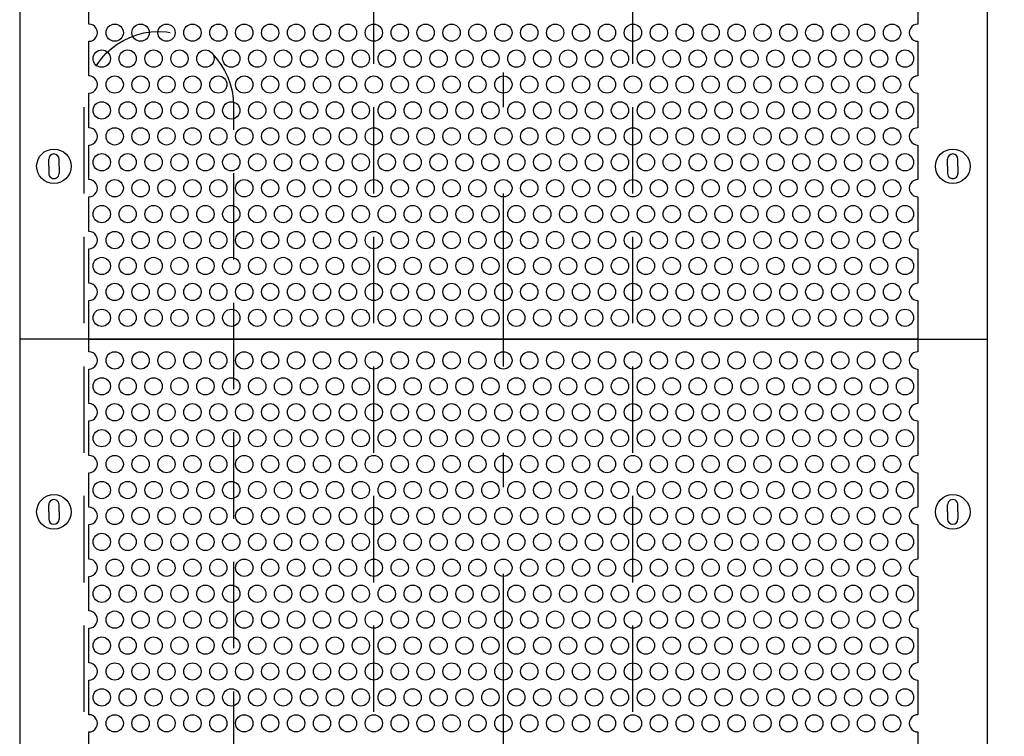
# Model space of a CAD drawing. Extents: x 174166 to 174463, y 2181526 to 2181675.
# Drawn here: x 174339 to 174342, y 2181599 to 2181601 of the extents above; entities that cross this region are included whole.
import ezdxf

# ---------------------------------------------------------------- set-up
doc = ezdxf.new("R2010")
doc.units = 0
doc.header["$MEASUREMENT"] = 0
doc.header["$PDMODE"] = 34
for name, pattern in [('DASHDOT', [1, 0.5, -0.25, 0, -0.25]), ('DASHED2', [0.375, 0.25, -0.125]), ('HIDDEN', [0.375, 0.25, -0.125])]:
    doc.linetypes.add(name, pattern=pattern)
doc.layers.get('DEFPOINTS').update_dxf_attribs({"linetype": 'CONTINUOUS'})
for name, color, linetype in [('A-01-A', 8, 'CONTINUOUS'), ('A-03', 3, 'CONTINUOUS'), ('A-COTA', 1, 'CONTINUOUS'), ('A-EIXO', 1, 'DASHDOT'), ('A-PROJ-1', 8, 'HIDDEN'), ('PROJECAO', 160, 'DASHED2')]:
    doc.layers.add(name, color=color, linetype=linetype)
doc.styles.add('RS-60-25', font='romans.shx', dxfattribs={"height": 0.375})
doc.dimstyles.new('RS-80-2_5', dxfattribs={"dimtxt": 0.4, "dimasz": 0.32, "dimexe": 0.5, "dimexo": 0.2, "dimgap": 0.1, "dimtad": 1, "dimdec": 1, "dimlfac": 10, "dimtxsty": 'RS-60-25', "dimblk": 'DOT1', "dimcen": 0, "dimclrd": 1, "dimclre": 1, "dimclrt": 2, "dimazin": 3, "dimtfac": 1, "dimtdec": 1, "dimtmove": 0, "dimatfit": 3})

# ---------------------------------------------------------------- blocks, each defined once
blk = doc.blocks.new('DOT1')
at = {"layer": 'A-COTA'}
for p, q in [((0, 1), (0, -1)), ((1, 0), (-1, 0))]:
    blk.add_line(p, q, dxfattribs=at)
at = {"layer": 'A-COTA', "color": 3}
blk.add_circle((0, 0), 0.5062, dxfattribs=at)
blk = doc.blocks.new('*D12')
at = {"layer": 'A-COTA', "color": 1}
for p, q in [((174342.0332, 2181606.4097), (174344.1569, 2181606.4097)), ((174343.6569, 2181606.0897), (174343.6569, 2181593.0026)), ((174343.8569, 2181592.6826), (174344.1569, 2181592.6826))]:
    blk.add_line(p, q, dxfattribs=at)
at = {"layer": 'DEFPOINTS', "color": 0}
for p in [(174341.8332, 2181606.4097), (174343.6569, 2181592.6826), (174343.6569, 2181592.6826)]:
    blk.add_point(p, dxfattribs=at)
at = {"layer": 'A-COTA', "color": 1, "xscale": 0.32, "yscale": 0.32, "zscale": 0.32}
for p, rotation in [((174343.6569, 2181606.4097), 90), ((174343.6569, 2181592.6826), 270)]:
    blk.add_blockref('DOT1', p, dxfattribs=dict(at, rotation=rotation))
at = {"layer": 'A-COTA', "color": 2, "insert": (174343.3694, 2181602.4135), "char_height": 0.375, "attachment_point": 5, "rotation": 90, "style": 'RS-60-25'}
blk.add_mtext('137.3', dxfattribs=at)

msp = doc.modelspace()

# ---------------------------------------------------------------- linework, layer by layer
at = {"layer": 'A-01-A'}
for p, q in [((174339.4673, 2181600.2614), (174339.4673, 2181600.2821)), ((174339.4823, 2181600.2971), (174339.4823, 2181600.2971)), ((174339.4973, 2181600.2614), (174339.4973, 2181600.2821)), ((174342.069, 2181600.2614), (174342.069, 2181600.2821)), ((174342.0841, 2181600.2971), (174342.084, 2181600.2971)), ((174342.099, 2181600.2614), (174342.099, 2181600.2821)), ((174339.4673, 2181600.2614), (174339.4673, 2181600.2406)), ((174339.4973, 2181600.2614), (174339.4973, 2181600.2406)), ((174342.069, 2181600.2614), (174342.069, 2181600.2406)), ((174342.099, 2181600.2614), (174342.099, 2181600.2406)), ((174339.5832, 2181599.7614), (174339.3832, 2181599.7614)), ((174341.9832, 2181599.7614), (174342.1832, 2181599.7614)), ((174339.4673, 2181599.2614), (174339.4673, 2181599.2821)), ((174339.4973, 2181599.2614), (174339.4973, 2181599.2821)), ((174342.069, 2181599.2614), (174342.069, 2181599.2821)), ((174342.099, 2181599.2614), (174342.099, 2181599.2821)), ((174339.4673, 2181599.2614), (174339.4673, 2181599.2406)), ((174339.4973, 2181599.2614), (174339.4973, 2181599.2406)), ((174342.069, 2181599.2614), (174342.069, 2181599.2406)), ((174342.099, 2181599.2614), (174342.099, 2181599.2406)), ((174339.4823, 2181599.2256), (174339.4823, 2181599.2256)), ((174342.0841, 2181599.2256), (174342.084, 2181599.2256))]:
    msp.add_line(p, q, dxfattribs=at)
for points in [[(174341.9832, 2181600.773), (174341.9832, 2181600.673, 1.000001), (174341.9832, 2181600.623), (174341.9832, 2181600.523, 1.000001), (174341.9832, 2181600.473), (174341.9832, 2181600.373, 1.000001), (174341.9832, 2181600.323), (174341.9832, 2181600.223, 1.000001), (174341.9832, 2181600.173), (174341.9832, 2181600.073, 1.000001), (174341.9832, 2181600.023), (174341.9832, 2181599.923, 1.000001), (174341.9832, 2181599.873), (174341.9832, 2181599.7614), (174339.5832, 2181599.7614), (174339.5832, 2181599.873, 1.000001), (174339.5832, 2181599.923), (174339.5832, 2181600.023, 1.000001), (174339.5832, 2181600.073), (174339.5832, 2181600.173, 1.000001), (174339.5832, 2181600.223), (174339.5832, 2181600.323, 1.000001), (174339.5832, 2181600.373), (174339.5832, 2181600.473, 1.000001), (174339.5832, 2181600.523), (174339.5832, 2181600.623, 1.000001), (174339.5832, 2181600.673), (174339.5832, 2181600.773, 1.000001)], [(174339.5832, 2181598.5247), (174339.5832, 2181598.6247, 1.000001), (174339.5832, 2181598.6747), (174339.5832, 2181598.7747, 1.000001), (174339.5832, 2181598.8247), (174339.5832, 2181598.9247, 1.000001), (174339.5832, 2181598.9747), (174339.5832, 2181599.0747, 1.000001), (174339.5832, 2181599.1247), (174339.5832, 2181599.2247, 1.000001), (174339.5832, 2181599.2747), (174339.5832, 2181599.3747, 1.000001), (174339.5832, 2181599.4247), (174339.5832, 2181599.5247, 1.000001), (174339.5832, 2181599.5747), (174339.5832, 2181599.6747, 1.000001), (174339.5832, 2181599.7247), (174339.5832, 2181599.7614), (174341.9832, 2181599.7614), (174341.9832, 2181599.7247, 1.000001), (174341.9832, 2181599.6747), (174341.9832, 2181599.5747, 1.000001), (174341.9832, 2181599.5247), (174341.9832, 2181599.4247, 1.000001), (174341.9832, 2181599.3747), (174341.9832, 2181599.2747, 1.000001), (174341.9832, 2181599.2247), (174341.9832, 2181599.1247, 1.000001), (174341.9832, 2181599.0747), (174341.9832, 2181598.9747, 1.000001), (174341.9832, 2181598.9247), (174341.9832, 2181598.8247, 1.000001), (174341.9832, 2181598.7747), (174341.9832, 2181598.6747, 1.000001), (174341.9832, 2181598.6247), (174341.9832, 2181598.5247, 1.000001)]]:
    msp.add_lwpolyline(points, format="xyb", dxfattribs=at)
for centre, radius in [((174339.6582, 2181600.648), 0.025), ((174339.7332, 2181600.648), 0.025), ((174339.8082, 2181600.648), 0.025), ((174339.8832, 2181600.648), 0.025), ((174339.9582, 2181600.648), 0.025), ((174340.0332, 2181600.648), 0.025), ((174340.1082, 2181600.648), 0.025), ((174340.1832, 2181600.648), 0.025), ((174340.2582, 2181600.648), 0.025), ((174340.3332, 2181600.648), 0.025), ((174340.4082, 2181600.648), 0.025), ((174340.4832, 2181600.648), 0.025), ((174340.5582, 2181600.648), 0.025), ((174340.6332, 2181600.648), 0.025), ((174340.7082, 2181600.648), 0.025), ((174340.7082, 2181600.648), 0.025), ((174340.7832, 2181600.648), 0.025), ((174340.8582, 2181600.648), 0.025), ((174340.8582, 2181600.648), 0.025), ((174340.9332, 2181600.648), 0.025), ((174341.0082, 2181600.648), 0.025), ((174341.0832, 2181600.648), 0.025), ((174341.1582, 2181600.648), 0.025), ((174341.2332, 2181600.648), 0.025), ((174341.3082, 2181600.648), 0.025), ((174341.3832, 2181600.648), 0.025), ((174341.4582, 2181600.648), 0.025), ((174341.5332, 2181600.648), 0.025), ((174341.6082, 2181600.648), 0.025), ((174341.6832, 2181600.648), 0.025), ((174341.7582, 2181600.648), 0.025), ((174341.8332, 2181600.648), 0.025), ((174341.9082, 2181600.648), 0.025), ((174339.6207, 2181600.573), 0.025), ((174339.6957, 2181600.573), 0.025), ((174339.7707, 2181600.573), 0.025), ((174339.8457, 2181600.573), 0.025), ((174339.9207, 2181600.573), 0.025), ((174339.9957, 2181600.573), 0.025), ((174340.0707, 2181600.573), 0.025), ((174340.1457, 2181600.573), 0.025), ((174340.2207, 2181600.573), 0.025), ((174340.2957, 2181600.573), 0.025), ((174340.3707, 2181600.573), 0.025), ((174340.4457, 2181600.573), 0.025), ((174340.5207, 2181600.573), 0.025), ((174340.5957, 2181600.573), 0.025), ((174340.6707, 2181600.573), 0.025), ((174340.7457, 2181600.573), 0.025), ((174340.8207, 2181600.573), 0.025), ((174340.8957, 2181600.573), 0.025), ((174340.9707, 2181600.573), 0.025), ((174341.0457, 2181600.573), 0.025), ((174341.1207, 2181600.573), 0.025), ((174341.1957, 2181600.573), 0.025), ((174341.2707, 2181600.573), 0.025), ((174341.3457, 2181600.573), 0.025), ((174341.4207, 2181600.573), 0.025), ((174341.4957, 2181600.573), 0.025), ((174341.5707, 2181600.573), 0.025), ((174341.6457, 2181600.573), 0.025), ((174341.7207, 2181600.573), 0.025), ((174341.7957, 2181600.573), 0.025), ((174341.8707, 2181600.573), 0.025), ((174341.9457, 2181600.573), 0.025), ((174339.6582, 2181600.498), 0.025), ((174339.7332, 2181600.498), 0.025), ((174339.8082, 2181600.498), 0.025), ((174339.8832, 2181600.498), 0.025), ((174339.9582, 2181600.498), 0.025), ((174340.0332, 2181600.498), 0.025), ((174340.1082, 2181600.498), 0.025), ((174340.1832, 2181600.498), 0.025), ((174340.2582, 2181600.498), 0.025), ((174340.3332, 2181600.498), 0.025), ((174340.4082, 2181600.498), 0.025), ((174340.4832, 2181600.498), 0.025), ((174340.5582, 2181600.498), 0.025), ((174340.6332, 2181600.498), 0.025), ((174340.7082, 2181600.498), 0.025), ((174340.7082, 2181600.498), 0.025), ((174340.7832, 2181600.498), 0.025), ((174340.8582, 2181600.498), 0.025), ((174340.8582, 2181600.498), 0.025), ((174340.9332, 2181600.498), 0.025), ((174341.0082, 2181600.498), 0.025), ((174341.0832, 2181600.498), 0.025), ((174341.1582, 2181600.498), 0.025), ((174341.2332, 2181600.498), 0.025), ((174341.3082, 2181600.498), 0.025), ((174341.3832, 2181600.498), 0.025), ((174341.4582, 2181600.498), 0.025), ((174341.5332, 2181600.498), 0.025), ((174341.6082, 2181600.498), 0.025), ((174341.6832, 2181600.498), 0.025), ((174341.7582, 2181600.498), 0.025), ((174341.8332, 2181600.498), 0.025), ((174341.9082, 2181600.498), 0.025), ((174339.6207, 2181600.423), 0.025), ((174339.6957, 2181600.423), 0.025), ((174339.7707, 2181600.423), 0.025), ((174339.8457, 2181600.423), 0.025), ((174339.9207, 2181600.423), 0.025), ((174339.9957, 2181600.423), 0.025), ((174340.0707, 2181600.423), 0.025), ((174340.1457, 2181600.423), 0.025), ((174340.2207, 2181600.423), 0.025), ((174340.2957, 2181600.423), 0.025), ((174340.3707, 2181600.423), 0.025), ((174340.4457, 2181600.423), 0.025), ((174340.5207, 2181600.423), 0.025), ((174340.5957, 2181600.423), 0.025), ((174340.6707, 2181600.423), 0.025), ((174340.7457, 2181600.423), 0.025), ((174340.8207, 2181600.423), 0.025), ((174340.8957, 2181600.423), 0.025), ((174340.9707, 2181600.423), 0.025), ((174341.0457, 2181600.423), 0.025), ((174341.1207, 2181600.423), 0.025), ((174341.1957, 2181600.423), 0.025), ((174341.2707, 2181600.423), 0.025), ((174341.3457, 2181600.423), 0.025), ((174341.4207, 2181600.423), 0.025), ((174341.4957, 2181600.423), 0.025), ((174341.5707, 2181600.423), 0.025), ((174341.6457, 2181600.423), 0.025), ((174341.7207, 2181600.423), 0.025), ((174341.7957, 2181600.423), 0.025), ((174341.8707, 2181600.423), 0.025), ((174341.9457, 2181600.423), 0.025), ((174339.6582, 2181600.348), 0.025), ((174339.7332, 2181600.348), 0.025), ((174339.8082, 2181600.348), 0.025), ((174339.8832, 2181600.348), 0.025), ((174339.9582, 2181600.348), 0.025), ((174340.0332, 2181600.348), 0.025), ((174340.1082, 2181600.348), 0.025), ((174340.1832, 2181600.348), 0.025), ((174340.2582, 2181600.348), 0.025), ((174340.3332, 2181600.348), 0.025), ((174340.4082, 2181600.348), 0.025), ((174340.4832, 2181600.348), 0.025), ((174340.5582, 2181600.348), 0.025), ((174340.6332, 2181600.348), 0.025), ((174340.7082, 2181600.348), 0.025), ((174340.7082, 2181600.348), 0.025), ((174340.7832, 2181600.348), 0.025), ((174340.8582, 2181600.348), 0.025), ((174340.8582, 2181600.348), 0.025), ((174340.9332, 2181600.348), 0.025), ((174341.0082, 2181600.348), 0.025), ((174341.0832, 2181600.348), 0.025), ((174341.1582, 2181600.348), 0.025), ((174341.2332, 2181600.348), 0.025), ((174341.3082, 2181600.348), 0.025), ((174341.3832, 2181600.348), 0.025), ((174341.4582, 2181600.348), 0.025), ((174341.5332, 2181600.348), 0.025), ((174341.6082, 2181600.348), 0.025), ((174341.6832, 2181600.348), 0.025), ((174341.7582, 2181600.348), 0.025), ((174341.8332, 2181600.348), 0.025), ((174341.9082, 2181600.348), 0.025), ((174339.4823, 2181600.2614), 0.05), ((174342.084, 2181600.2614), 0.05), ((174339.6207, 2181600.273), 0.025), ((174339.6957, 2181600.273), 0.025), ((174339.7707, 2181600.273), 0.025), ((174339.8457, 2181600.273), 0.025), ((174339.9207, 2181600.273), 0.025), ((174339.9957, 2181600.273), 0.025), ((174340.0707, 2181600.273), 0.025), ((174340.1457, 2181600.273), 0.025), ((174340.2207, 2181600.273), 0.025), ((174340.2957, 2181600.273), 0.025), ((174340.3707, 2181600.273), 0.025), ((174340.4457, 2181600.273), 0.025), ((174340.5207, 2181600.273), 0.025), ((174340.5957, 2181600.273), 0.025), ((174340.6707, 2181600.273), 0.025), ((174340.7457, 2181600.273), 0.025), ((174340.8207, 2181600.273), 0.025), ((174340.8957, 2181600.273), 0.025), ((174340.9707, 2181600.273), 0.025), ((174341.0457, 2181600.273), 0.025), ((174341.1207, 2181600.273), 0.025), ((174341.1957, 2181600.273), 0.025), ((174341.2707, 2181600.273), 0.025), ((174341.3457, 2181600.273), 0.025), ((174341.4207, 2181600.273), 0.025), ((174341.4957, 2181600.273), 0.025), ((174341.5707, 2181600.273), 0.025), ((174341.6457, 2181600.273), 0.025), ((174341.7207, 2181600.273), 0.025), ((174341.7957, 2181600.273), 0.025), ((174341.8707, 2181600.273), 0.025), ((174341.9457, 2181600.273), 0.025), ((174339.6582, 2181600.198), 0.025), ((174339.7332, 2181600.198), 0.025), ((174339.8082, 2181600.198), 0.025), ((174339.8832, 2181600.198), 0.025), ((174339.9582, 2181600.198), 0.025), ((174340.0332, 2181600.198), 0.025), ((174340.1082, 2181600.198), 0.025), ((174340.1832, 2181600.198), 0.025), ((174340.2582, 2181600.198), 0.025), ((174340.3332, 2181600.198), 0.025), ((174340.4082, 2181600.198), 0.025), ((174340.4832, 2181600.198), 0.025), ((174340.5582, 2181600.198), 0.025), ((174340.6332, 2181600.198), 0.025), ((174340.7082, 2181600.198), 0.025), ((174340.7082, 2181600.198), 0.025), ((174340.7832, 2181600.198), 0.025), ((174340.8582, 2181600.198), 0.025), ((174340.8582, 2181600.198), 0.025), ((174340.9332, 2181600.198), 0.025), ((174341.0082, 2181600.198), 0.025), ((174341.0832, 2181600.198), 0.025), ((174341.1582, 2181600.198), 0.025), ((174341.2332, 2181600.198), 0.025), ((174341.3082, 2181600.198), 0.025), ((174341.3832, 2181600.198), 0.025), ((174341.4582, 2181600.198), 0.025), ((174341.5332, 2181600.198), 0.025), ((174341.6082, 2181600.198), 0.025), ((174341.6832, 2181600.198), 0.025), ((174341.7582, 2181600.198), 0.025), ((174341.8332, 2181600.198), 0.025), ((174341.9082, 2181600.198), 0.025), ((174339.6207, 2181600.123), 0.025), ((174339.6957, 2181600.123), 0.025), ((174339.7707, 2181600.123), 0.025), ((174339.8457, 2181600.123), 0.025), ((174339.9207, 2181600.123), 0.025), ((174339.9957, 2181600.123), 0.025), ((174340.0707, 2181600.123), 0.025), ((174340.1457, 2181600.123), 0.025), ((174340.2207, 2181600.123), 0.025), ((174340.2957, 2181600.123), 0.025), ((174340.3707, 2181600.123), 0.025), ((174340.4457, 2181600.123), 0.025), ((174340.5207, 2181600.123), 0.025), ((174340.5957, 2181600.123), 0.025), ((174340.6707, 2181600.123), 0.025), ((174340.7457, 2181600.123), 0.025), ((174340.8207, 2181600.123), 0.025), ((174340.8957, 2181600.123), 0.025), ((174340.9707, 2181600.123), 0.025), ((174341.0457, 2181600.123), 0.025), ((174341.1207, 2181600.123), 0.025), ((174341.1957, 2181600.123), 0.025), ((174341.2707, 2181600.123), 0.025), ((174341.3457, 2181600.123), 0.025), ((174341.4207, 2181600.123), 0.025), ((174341.4957, 2181600.123), 0.025), ((174341.5707, 2181600.123), 0.025), ((174341.6457, 2181600.123), 0.025), ((174341.7207, 2181600.123), 0.025), ((174341.7957, 2181600.123), 0.025), ((174341.8707, 2181600.123), 0.025), ((174341.9457, 2181600.123), 0.025), ((174339.6582, 2181600.048), 0.025), ((174339.7332, 2181600.048), 0.025), ((174339.8082, 2181600.048), 0.025), ((174339.8832, 2181600.048), 0.025), ((174339.9582, 2181600.048), 0.025), ((174340.0332, 2181600.048), 0.025), ((174340.1082, 2181600.048), 0.025), ((174340.1832, 2181600.048), 0.025), ((174340.2582, 2181600.048), 0.025), ((174340.3332, 2181600.048), 0.025), ((174340.4082, 2181600.048), 0.025), ((174340.4832, 2181600.048), 0.025), ((174340.5582, 2181600.048), 0.025), ((174340.6332, 2181600.048), 0.025), ((174340.7082, 2181600.048), 0.025), ((174340.7082, 2181600.048), 0.025), ((174340.7832, 2181600.048), 0.025), ((174340.8582, 2181600.048), 0.025), ((174340.8582, 2181600.048), 0.025), ((174340.9332, 2181600.048), 0.025), ((174341.0082, 2181600.048), 0.025), ((174341.0832, 2181600.048), 0.025), ((174341.1582, 2181600.048), 0.025), ((174341.2332, 2181600.048), 0.025), ((174341.3082, 2181600.048), 0.025), ((174341.3832, 2181600.048), 0.025), ((174341.4582, 2181600.048), 0.025), ((174341.5332, 2181600.048), 0.025), ((174341.6082, 2181600.048), 0.025), ((174341.6832, 2181600.048), 0.025), ((174341.7582, 2181600.048), 0.025), ((174341.8332, 2181600.048), 0.025), ((174341.9082, 2181600.048), 0.025), ((174339.6207, 2181599.973), 0.025), ((174339.6957, 2181599.973), 0.025), ((174339.7707, 2181599.973), 0.025), ((174339.8457, 2181599.973), 0.025), ((174339.9207, 2181599.973), 0.025), ((174339.9957, 2181599.973), 0.025), ((174340.0707, 2181599.973), 0.025), ((174340.1457, 2181599.973), 0.025), ((174340.2207, 2181599.973), 0.025), ((174340.2957, 2181599.973), 0.025), ((174340.3707, 2181599.973), 0.025), ((174340.4457, 2181599.973), 0.025), ((174340.5207, 2181599.973), 0.025), ((174340.5957, 2181599.973), 0.025), ((174340.6707, 2181599.973), 0.025), ((174340.7457, 2181599.973), 0.025), ((174340.8207, 2181599.973), 0.025), ((174340.8957, 2181599.973), 0.025), ((174340.9707, 2181599.973), 0.025), ((174341.0457, 2181599.973), 0.025), ((174341.1207, 2181599.973), 0.025), ((174341.1957, 2181599.973), 0.025), ((174341.2707, 2181599.973), 0.025), ((174341.3457, 2181599.973), 0.025), ((174341.4207, 2181599.973), 0.025), ((174341.4957, 2181599.973), 0.025), ((174341.5707, 2181599.973), 0.025), ((174341.6457, 2181599.973), 0.025), ((174341.7207, 2181599.973), 0.025), ((174341.7957, 2181599.973), 0.025), ((174341.8707, 2181599.973), 0.025), ((174341.9457, 2181599.973), 0.025), ((174339.6582, 2181599.898), 0.025), ((174339.7332, 2181599.898), 0.025), ((174339.8082, 2181599.898), 0.025), ((174339.8832, 2181599.898), 0.025), ((174339.9582, 2181599.898), 0.025), ((174340.0332, 2181599.898), 0.025), ((174340.1082, 2181599.898), 0.025), ((174340.1832, 2181599.898), 0.025), ((174340.2582, 2181599.898), 0.025), ((174340.3332, 2181599.898), 0.025), ((174340.4082, 2181599.898), 0.025), ((174340.4832, 2181599.898), 0.025), ((174340.5582, 2181599.898), 0.025), ((174340.6332, 2181599.898), 0.025), ((174340.7082, 2181599.898), 0.025), ((174340.7082, 2181599.898), 0.025), ((174340.7832, 2181599.898), 0.025), ((174340.8582, 2181599.898), 0.025), ((174340.8582, 2181599.898), 0.025), ((174340.9332, 2181599.898), 0.025), ((174341.0082, 2181599.898), 0.025), ((174341.0832, 2181599.898), 0.025), ((174341.1582, 2181599.898), 0.025), ((174341.2332, 2181599.898), 0.025), ((174341.3082, 2181599.898), 0.025), ((174341.3832, 2181599.898), 0.025), ((174341.4582, 2181599.898), 0.025), ((174341.5332, 2181599.898), 0.025), ((174341.6082, 2181599.898), 0.025), ((174341.6832, 2181599.898), 0.025), ((174341.7582, 2181599.898), 0.025), ((174341.8332, 2181599.898), 0.025), ((174341.9082, 2181599.898), 0.025), ((174339.6207, 2181599.823), 0.025), ((174339.6957, 2181599.823), 0.025), ((174339.7707, 2181599.823), 0.025), ((174339.8457, 2181599.823), 0.025), ((174339.9207, 2181599.823), 0.025), ((174339.9957, 2181599.823), 0.025), ((174340.0707, 2181599.823), 0.025), ((174340.1457, 2181599.823), 0.025), ((174340.2207, 2181599.823), 0.025), ((174340.2957, 2181599.823), 0.025), ((174340.3707, 2181599.823), 0.025), ((174340.4457, 2181599.823), 0.025), ((174340.5207, 2181599.823), 0.025), ((174340.5957, 2181599.823), 0.025), ((174340.6707, 2181599.823), 0.025), ((174340.7457, 2181599.823), 0.025), ((174340.8207, 2181599.823), 0.025), ((174340.8957, 2181599.823), 0.025), ((174340.9707, 2181599.823), 0.025), ((174341.0457, 2181599.823), 0.025), ((174341.1207, 2181599.823), 0.025), ((174341.1957, 2181599.823), 0.025), ((174341.2707, 2181599.823), 0.025), ((174341.3457, 2181599.823), 0.025), ((174341.4207, 2181599.823), 0.025), ((174341.4957, 2181599.823), 0.025), ((174341.5707, 2181599.823), 0.025), ((174341.6457, 2181599.823), 0.025), ((174341.7207, 2181599.823), 0.025), ((174341.7957, 2181599.823), 0.025), ((174341.8707, 2181599.823), 0.025), ((174341.9457, 2181599.823), 0.025), ((174339.6582, 2181599.6997), 0.025), ((174339.7332, 2181599.6997), 0.025), ((174339.8082, 2181599.6997), 0.025), ((174339.8832, 2181599.6997), 0.025), ((174339.9582, 2181599.6997), 0.025), ((174340.0332, 2181599.6997), 0.025), ((174340.1082, 2181599.6997), 0.025), ((174340.1832, 2181599.6997), 0.025), ((174340.2582, 2181599.6997), 0.025), ((174340.3332, 2181599.6997), 0.025), ((174340.4082, 2181599.6997), 0.025), ((174340.4832, 2181599.6997), 0.025), ((174340.5582, 2181599.6997), 0.025), ((174340.6332, 2181599.6997), 0.025), ((174340.7082, 2181599.6997), 0.025), ((174340.7082, 2181599.6997), 0.025), ((174340.7832, 2181599.6997), 0.025), ((174340.8582, 2181599.6997), 0.025), ((174340.8582, 2181599.6997), 0.025), ((174340.9332, 2181599.6997), 0.025), ((174341.0082, 2181599.6997), 0.025), ((174341.0832, 2181599.6997), 0.025), ((174341.1582, 2181599.6997), 0.025), ((174341.2332, 2181599.6997), 0.025), ((174341.3082, 2181599.6997), 0.025), ((174341.3832, 2181599.6997), 0.025), ((174341.4582, 2181599.6997), 0.025), ((174341.5332, 2181599.6997), 0.025), ((174341.6082, 2181599.6997), 0.025), ((174341.6832, 2181599.6997), 0.025), ((174341.7582, 2181599.6997), 0.025), ((174341.8332, 2181599.6997), 0.025), ((174341.9082, 2181599.6997), 0.025), ((174339.6207, 2181599.6247), 0.025), ((174339.6957, 2181599.6247), 0.025), ((174339.7707, 2181599.6247), 0.025), ((174339.8457, 2181599.6247), 0.025), ((174339.9207, 2181599.6247), 0.025), ((174339.9957, 2181599.6247), 0.025), ((174340.0707, 2181599.6247), 0.025), ((174340.1457, 2181599.6247), 0.025), ((174340.2207, 2181599.6247), 0.025), ((174340.2957, 2181599.6247), 0.025), ((174340.3707, 2181599.6247), 0.025), ((174340.4457, 2181599.6247), 0.025), ((174340.5207, 2181599.6247), 0.025), ((174340.5957, 2181599.6247), 0.025), ((174340.6707, 2181599.6247), 0.025), ((174340.7457, 2181599.6247), 0.025), ((174340.8207, 2181599.6247), 0.025), ((174340.8957, 2181599.6247), 0.025), ((174340.9707, 2181599.6247), 0.025), ((174341.0457, 2181599.6247), 0.025), ((174341.1207, 2181599.6247), 0.025), ((174341.1957, 2181599.6247), 0.025), ((174341.2707, 2181599.6247), 0.025), ((174341.3457, 2181599.6247), 0.025), ((174341.4207, 2181599.6247), 0.025), ((174341.4957, 2181599.6247), 0.025), ((174341.5707, 2181599.6247), 0.025), ((174341.6457, 2181599.6247), 0.025), ((174341.7207, 2181599.6247), 0.025), ((174341.7957, 2181599.6247), 0.025), ((174341.8707, 2181599.6247), 0.025), ((174341.9457, 2181599.6247), 0.025), ((174339.6582, 2181599.5497), 0.025), ((174339.7332, 2181599.5497), 0.025), ((174339.8082, 2181599.5497), 0.025), ((174339.8832, 2181599.5497), 0.025), ((174339.9582, 2181599.5497), 0.025), ((174340.0332, 2181599.5497), 0.025), ((174340.1082, 2181599.5497), 0.025), ((174340.1832, 2181599.5497), 0.025), ((174340.2582, 2181599.5497), 0.025), ((174340.3332, 2181599.5497), 0.025), ((174340.4082, 2181599.5497), 0.025), ((174340.4832, 2181599.5497), 0.025), ((174340.5582, 2181599.5497), 0.025), ((174340.6332, 2181599.5497), 0.025), ((174340.7082, 2181599.5497), 0.025), ((174340.7082, 2181599.5497), 0.025), ((174340.7832, 2181599.5497), 0.025), ((174340.8582, 2181599.5497), 0.025), ((174340.8582, 2181599.5497), 0.025), ((174340.9332, 2181599.5497), 0.025), ((174341.0082, 2181599.5497), 0.025), ((174341.0832, 2181599.5497), 0.025), ((174341.1582, 2181599.5497), 0.025), ((174341.2332, 2181599.5497), 0.025), ((174341.3082, 2181599.5497), 0.025), ((174341.3832, 2181599.5497), 0.025), ((174341.4582, 2181599.5497), 0.025), ((174341.5332, 2181599.5497), 0.025), ((174341.6082, 2181599.5497), 0.025), ((174341.6832, 2181599.5497), 0.025), ((174341.7582, 2181599.5497), 0.025), ((174341.8332, 2181599.5497), 0.025), ((174341.9082, 2181599.5497), 0.025), ((174339.6207, 2181599.4747), 0.025), ((174339.6957, 2181599.4747), 0.025), ((174339.7707, 2181599.4747), 0.025), ((174339.8457, 2181599.4747), 0.025), ((174339.9207, 2181599.4747), 0.025), ((174339.9957, 2181599.4747), 0.025), ((174340.0707, 2181599.4747), 0.025), ((174340.1457, 2181599.4747), 0.025), ((174340.2207, 2181599.4747), 0.025), ((174340.2957, 2181599.4747), 0.025), ((174340.3707, 2181599.4747), 0.025), ((174340.4457, 2181599.4747), 0.025), ((174340.5207, 2181599.4747), 0.025), ((174340.5957, 2181599.4747), 0.025), ((174340.6707, 2181599.4747), 0.025), ((174340.7457, 2181599.4747), 0.025), ((174340.8207, 2181599.4747), 0.025), ((174340.8957, 2181599.4747), 0.025), ((174340.9707, 2181599.4747), 0.025), ((174341.0457, 2181599.4747), 0.025), ((174341.1207, 2181599.4747), 0.025), ((174341.1957, 2181599.4747), 0.025), ((174341.2707, 2181599.4747), 0.025), ((174341.3457, 2181599.4747), 0.025), ((174341.4207, 2181599.4747), 0.025), ((174341.4957, 2181599.4747), 0.025), ((174341.5707, 2181599.4747), 0.025), ((174341.6457, 2181599.4747), 0.025), ((174341.7207, 2181599.4747), 0.025), ((174341.7957, 2181599.4747), 0.025), ((174341.8707, 2181599.4747), 0.025), ((174341.9457, 2181599.4747), 0.025), ((174339.6582, 2181599.3997), 0.025), ((174339.7332, 2181599.3997), 0.025), ((174339.8082, 2181599.3997), 0.025), ((174339.8832, 2181599.3997), 0.025), ((174339.9582, 2181599.3997), 0.025), ((174340.0332, 2181599.3997), 0.025), ((174340.1082, 2181599.3997), 0.025), ((174340.1832, 2181599.3997), 0.025), ((174340.2582, 2181599.3997), 0.025), ((174340.3332, 2181599.3997), 0.025), ((174340.4082, 2181599.3997), 0.025), ((174340.4832, 2181599.3997), 0.025), ((174340.5582, 2181599.3997), 0.025), ((174340.6332, 2181599.3997), 0.025), ((174340.7082, 2181599.3997), 0.025), ((174340.7082, 2181599.3997), 0.025), ((174340.7832, 2181599.3997), 0.025), ((174340.8582, 2181599.3997), 0.025), ((174340.8582, 2181599.3997), 0.025), ((174340.9332, 2181599.3997), 0.025), ((174341.0082, 2181599.3997), 0.025), ((174341.0832, 2181599.3997), 0.025), ((174341.1582, 2181599.3997), 0.025), ((174341.2332, 2181599.3997), 0.025), ((174341.3082, 2181599.3997), 0.025), ((174341.3832, 2181599.3997), 0.025), ((174341.4582, 2181599.3997), 0.025), ((174341.5332, 2181599.3997), 0.025), ((174341.6082, 2181599.3997), 0.025), ((174341.6832, 2181599.3997), 0.025), ((174341.7582, 2181599.3997), 0.025), ((174341.8332, 2181599.3997), 0.025), ((174341.9082, 2181599.3997), 0.025), ((174339.6207, 2181599.3247), 0.025), ((174339.6957, 2181599.3247), 0.025), ((174339.7707, 2181599.3247), 0.025), ((174339.8457, 2181599.3247), 0.025), ((174339.9207, 2181599.3247), 0.025), ((174339.9957, 2181599.3247), 0.025), ((174340.0707, 2181599.3247), 0.025), ((174340.1457, 2181599.3247), 0.025), ((174340.2207, 2181599.3247), 0.025), ((174340.2957, 2181599.3247), 0.025), ((174340.3707, 2181599.3247), 0.025), ((174340.4457, 2181599.3247), 0.025), ((174340.5207, 2181599.3247), 0.025), ((174340.5957, 2181599.3247), 0.025), ((174340.6707, 2181599.3247), 0.025), ((174340.7457, 2181599.3247), 0.025), ((174340.8207, 2181599.3247), 0.025), ((174340.8957, 2181599.3247), 0.025), ((174340.9707, 2181599.3247), 0.025), ((174341.0457, 2181599.3247), 0.025), ((174341.1207, 2181599.3247), 0.025), ((174341.1957, 2181599.3247), 0.025), ((174341.2707, 2181599.3247), 0.025), ((174341.3457, 2181599.3247), 0.025), ((174341.4207, 2181599.3247), 0.025), ((174341.4957, 2181599.3247), 0.025), ((174341.5707, 2181599.3247), 0.025), ((174341.6457, 2181599.3247), 0.025), ((174341.7207, 2181599.3247), 0.025), ((174341.7957, 2181599.3247), 0.025), ((174341.8707, 2181599.3247), 0.025), ((174341.9457, 2181599.3247), 0.025), ((174339.4823, 2181599.2614), 0.05), ((174342.084, 2181599.2614), 0.05), ((174339.6582, 2181599.2497), 0.025), ((174339.7332, 2181599.2497), 0.025), ((174339.8082, 2181599.2497), 0.025), ((174339.8832, 2181599.2497), 0.025), ((174339.9582, 2181599.2497), 0.025), ((174340.0332, 2181599.2497), 0.025), ((174340.1082, 2181599.2497), 0.025), ((174340.1832, 2181599.2497), 0.025), ((174340.2582, 2181599.2497), 0.025), ((174340.3332, 2181599.2497), 0.025), ((174340.4082, 2181599.2497), 0.025), ((174340.4832, 2181599.2497), 0.025), ((174340.5582, 2181599.2497), 0.025), ((174340.6332, 2181599.2497), 0.025), ((174340.7082, 2181599.2497), 0.025), ((174340.7082, 2181599.2497), 0.025), ((174340.7832, 2181599.2497), 0.025), ((174340.8582, 2181599.2497), 0.025), ((174340.8582, 2181599.2497), 0.025), ((174340.9332, 2181599.2497), 0.025), ((174341.0082, 2181599.2497), 0.025), ((174341.0832, 2181599.2497), 0.025), ((174341.1582, 2181599.2497), 0.025), ((174341.2332, 2181599.2497), 0.025), ((174341.3082, 2181599.2497), 0.025), ((174341.3832, 2181599.2497), 0.025), ((174341.4582, 2181599.2497), 0.025), ((174341.5332, 2181599.2497), 0.025), ((174341.6082, 2181599.2497), 0.025), ((174341.6832, 2181599.2497), 0.025), ((174341.7582, 2181599.2497), 0.025), ((174341.8332, 2181599.2497), 0.025), ((174341.9082, 2181599.2497), 0.025), ((174339.6207, 2181599.1747), 0.025), ((174339.6957, 2181599.1747), 0.025), ((174339.7707, 2181599.1747), 0.025), ((174339.8457, 2181599.1747), 0.025), ((174339.9207, 2181599.1747), 0.025), ((174339.9957, 2181599.1747), 0.025), ((174340.0707, 2181599.1747), 0.025), ((174340.1457, 2181599.1747), 0.025), ((174340.2207, 2181599.1747), 0.025), ((174340.2957, 2181599.1747), 0.025), ((174340.3707, 2181599.1747), 0.025), ((174340.4457, 2181599.1747), 0.025), ((174340.5207, 2181599.1747), 0.025), ((174340.5957, 2181599.1747), 0.025), ((174340.6707, 2181599.1747), 0.025), ((174340.7457, 2181599.1747), 0.025), ((174340.8207, 2181599.1747), 0.025), ((174340.8957, 2181599.1747), 0.025), ((174340.9707, 2181599.1747), 0.025), ((174341.0457, 2181599.1747), 0.025), ((174341.1207, 2181599.1747), 0.025), ((174341.1957, 2181599.1747), 0.025), ((174341.2707, 2181599.1747), 0.025), ((174341.3457, 2181599.1747), 0.025), ((174341.4207, 2181599.1747), 0.025), ((174341.4957, 2181599.1747), 0.025), ((174341.5707, 2181599.1747), 0.025), ((174341.6457, 2181599.1747), 0.025), ((174341.7207, 2181599.1747), 0.025), ((174341.7957, 2181599.1747), 0.025), ((174341.8707, 2181599.1747), 0.025), ((174341.9457, 2181599.1747), 0.025), ((174339.6582, 2181599.0997), 0.025), ((174339.7332, 2181599.0997), 0.025), ((174339.8082, 2181599.0997), 0.025), ((174339.8832, 2181599.0997), 0.025), ((174339.9582, 2181599.0997), 0.025), ((174340.0332, 2181599.0997), 0.025), ((174340.1082, 2181599.0997), 0.025), ((174340.1832, 2181599.0997), 0.025), ((174340.2582, 2181599.0997), 0.025), ((174340.3332, 2181599.0997), 0.025), ((174340.4082, 2181599.0997), 0.025), ((174340.4832, 2181599.0997), 0.025), ((174340.5582, 2181599.0997), 0.025), ((174340.6332, 2181599.0997), 0.025), ((174340.7082, 2181599.0997), 0.025), ((174340.7082, 2181599.0997), 0.025), ((174340.7832, 2181599.0997), 0.025), ((174340.8582, 2181599.0997), 0.025), ((174340.8582, 2181599.0997), 0.025), ((174340.9332, 2181599.0997), 0.025), ((174341.0082, 2181599.0997), 0.025), ((174341.0832, 2181599.0997), 0.025), ((174341.1582, 2181599.0997), 0.025), ((174341.2332, 2181599.0997), 0.025), ((174341.3082, 2181599.0997), 0.025), ((174341.3832, 2181599.0997), 0.025), ((174341.4582, 2181599.0997), 0.025), ((174341.5332, 2181599.0997), 0.025), ((174341.6082, 2181599.0997), 0.025), ((174341.6832, 2181599.0997), 0.025), ((174341.7582, 2181599.0997), 0.025), ((174341.8332, 2181599.0997), 0.025), ((174341.9082, 2181599.0997), 0.025), ((174339.6207, 2181599.0247), 0.025), ((174339.6957, 2181599.0247), 0.025), ((174339.7707, 2181599.0247), 0.025), ((174339.8457, 2181599.0247), 0.025), ((174339.9207, 2181599.0247), 0.025), ((174339.9957, 2181599.0247), 0.025), ((174340.0707, 2181599.0247), 0.025), ((174340.1457, 2181599.0247), 0.025), ((174340.2207, 2181599.0247), 0.025), ((174340.2957, 2181599.0247), 0.025), ((174340.3707, 2181599.0247), 0.025), ((174340.4457, 2181599.0247), 0.025), ((174340.5207, 2181599.0247), 0.025), ((174340.5957, 2181599.0247), 0.025), ((174340.6707, 2181599.0247), 0.025), ((174340.7457, 2181599.0247), 0.025), ((174340.8207, 2181599.0247), 0.025), ((174340.8957, 2181599.0247), 0.025), ((174340.9707, 2181599.0247), 0.025), ((174341.0457, 2181599.0247), 0.025), ((174341.1207, 2181599.0247), 0.025), ((174341.1957, 2181599.0247), 0.025), ((174341.2707, 2181599.0247), 0.025), ((174341.3457, 2181599.0247), 0.025), ((174341.4207, 2181599.0247), 0.025), ((174341.4957, 2181599.0247), 0.025), ((174341.5707, 2181599.0247), 0.025), ((174341.6457, 2181599.0247), 0.025), ((174341.7207, 2181599.0247), 0.025), ((174341.7957, 2181599.0247), 0.025), ((174341.8707, 2181599.0247), 0.025), ((174341.9457, 2181599.0247), 0.025), ((174339.6582, 2181598.9497), 0.025), ((174339.7332, 2181598.9497), 0.025), ((174339.8082, 2181598.9497), 0.025), ((174339.8832, 2181598.9497), 0.025), ((174339.9582, 2181598.9497), 0.025), ((174340.0332, 2181598.9497), 0.025), ((174340.1082, 2181598.9497), 0.025), ((174340.1832, 2181598.9497), 0.025), ((174340.2582, 2181598.9497), 0.025), ((174340.3332, 2181598.9497), 0.025), ((174340.4082, 2181598.9497), 0.025), ((174340.4832, 2181598.9497), 0.025), ((174340.5582, 2181598.9497), 0.025), ((174340.6332, 2181598.9497), 0.025), ((174340.7082, 2181598.9497), 0.025), ((174340.7082, 2181598.9497), 0.025), ((174340.7832, 2181598.9497), 0.025), ((174340.8582, 2181598.9497), 0.025), ((174340.8582, 2181598.9497), 0.025), ((174340.9332, 2181598.9497), 0.025), ((174341.0082, 2181598.9497), 0.025), ((174341.0832, 2181598.9497), 0.025), ((174341.1582, 2181598.9497), 0.025), ((174341.2332, 2181598.9497), 0.025), ((174341.3082, 2181598.9497), 0.025), ((174341.3832, 2181598.9497), 0.025), ((174341.4582, 2181598.9497), 0.025), ((174341.5332, 2181598.9497), 0.025), ((174341.6082, 2181598.9497), 0.025), ((174341.6832, 2181598.9497), 0.025), ((174341.7582, 2181598.9497), 0.025), ((174341.8332, 2181598.9497), 0.025), ((174341.9082, 2181598.9497), 0.025), ((174339.6207, 2181598.8747), 0.025), ((174339.6957, 2181598.8747), 0.025), ((174339.7707, 2181598.8747), 0.025), ((174339.8457, 2181598.8747), 0.025), ((174339.9207, 2181598.8747), 0.025), ((174339.9957, 2181598.8747), 0.025), ((174340.0707, 2181598.8747), 0.025), ((174340.1457, 2181598.8747), 0.025), ((174340.2207, 2181598.8747), 0.025), ((174340.2957, 2181598.8747), 0.025), ((174340.3707, 2181598.8747), 0.025), ((174340.4457, 2181598.8747), 0.025), ((174340.5207, 2181598.8747), 0.025), ((174340.5957, 2181598.8747), 0.025), ((174340.6707, 2181598.8747), 0.025), ((174340.7457, 2181598.8747), 0.025), ((174340.8207, 2181598.8747), 0.025), ((174340.8957, 2181598.8747), 0.025), ((174340.9707, 2181598.8747), 0.025), ((174341.0457, 2181598.8747), 0.025), ((174341.1207, 2181598.8747), 0.025), ((174341.1957, 2181598.8747), 0.025), ((174341.2707, 2181598.8747), 0.025), ((174341.3457, 2181598.8747), 0.025), ((174341.4207, 2181598.8747), 0.025), ((174341.4957, 2181598.8747), 0.025), ((174341.5707, 2181598.8747), 0.025), ((174341.6457, 2181598.8747), 0.025), ((174341.7207, 2181598.8747), 0.025), ((174341.7957, 2181598.8747), 0.025), ((174341.8707, 2181598.8747), 0.025), ((174341.9457, 2181598.8747), 0.025), ((174339.6582, 2181598.7997), 0.025), ((174339.7332, 2181598.7997), 0.025), ((174339.8082, 2181598.7997), 0.025), ((174339.8832, 2181598.7997), 0.025), ((174339.9582, 2181598.7997), 0.025), ((174340.0332, 2181598.7997), 0.025), ((174340.1082, 2181598.7997), 0.025), ((174340.1832, 2181598.7997), 0.025), ((174340.2582, 2181598.7997), 0.025), ((174340.3332, 2181598.7997), 0.025), ((174340.4082, 2181598.7997), 0.025), ((174340.4832, 2181598.7997), 0.025), ((174340.5582, 2181598.7997), 0.025), ((174340.6332, 2181598.7997), 0.025), ((174340.7082, 2181598.7997), 0.025), ((174340.7082, 2181598.7997), 0.025), ((174340.7832, 2181598.7997), 0.025), ((174340.8582, 2181598.7997), 0.025), ((174340.8582, 2181598.7997), 0.025), ((174340.9332, 2181598.7997), 0.025), ((174341.0082, 2181598.7997), 0.025), ((174341.0832, 2181598.7997), 0.025), ((174341.1582, 2181598.7997), 0.025), ((174341.2332, 2181598.7997), 0.025), ((174341.3082, 2181598.7997), 0.025), ((174341.3832, 2181598.7997), 0.025), ((174341.4582, 2181598.7997), 0.025), ((174341.5332, 2181598.7997), 0.025), ((174341.6082, 2181598.7997), 0.025), ((174341.6832, 2181598.7997), 0.025), ((174341.7582, 2181598.7997), 0.025), ((174341.8332, 2181598.7997), 0.025), ((174341.9082, 2181598.7997), 0.025), ((174339.6207, 2181598.7247), 0.025), ((174339.6957, 2181598.7247), 0.025), ((174339.7707, 2181598.7247), 0.025), ((174339.8457, 2181598.7247), 0.025), ((174339.9207, 2181598.7247), 0.025), ((174339.9957, 2181598.7247), 0.025), ((174340.0707, 2181598.7247), 0.025), ((174340.1457, 2181598.7247), 0.025), ((174340.2207, 2181598.7247), 0.025), ((174340.2957, 2181598.7247), 0.025), ((174340.3707, 2181598.7247), 0.025), ((174340.4457, 2181598.7247), 0.025), ((174340.5207, 2181598.7247), 0.025), ((174340.5957, 2181598.7247), 0.025), ((174340.6707, 2181598.7247), 0.025), ((174340.7457, 2181598.7247), 0.025), ((174340.8207, 2181598.7247), 0.025), ((174340.8957, 2181598.7247), 0.025), ((174340.9707, 2181598.7247), 0.025), ((174341.0457, 2181598.7247), 0.025), ((174341.1207, 2181598.7247), 0.025), ((174341.1957, 2181598.7247), 0.025), ((174341.2707, 2181598.7247), 0.025), ((174341.3457, 2181598.7247), 0.025), ((174341.4207, 2181598.7247), 0.025), ((174341.4957, 2181598.7247), 0.025), ((174341.5707, 2181598.7247), 0.025), ((174341.6457, 2181598.7247), 0.025), ((174341.7207, 2181598.7247), 0.025), ((174341.7957, 2181598.7247), 0.025), ((174341.8707, 2181598.7247), 0.025), ((174341.9457, 2181598.7247), 0.025), ((174339.6582, 2181598.6497), 0.025), ((174339.7332, 2181598.6497), 0.025), ((174339.8082, 2181598.6497), 0.025), ((174339.8832, 2181598.6497), 0.025), ((174339.9582, 2181598.6497), 0.025), ((174340.0332, 2181598.6497), 0.025), ((174340.1082, 2181598.6497), 0.025), ((174340.1832, 2181598.6497), 0.025), ((174340.2582, 2181598.6497), 0.025), ((174340.3332, 2181598.6497), 0.025), ((174340.4082, 2181598.6497), 0.025), ((174340.4832, 2181598.6497), 0.025), ((174340.5582, 2181598.6497), 0.025), ((174340.6332, 2181598.6497), 0.025), ((174340.7082, 2181598.6497), 0.025), ((174340.7082, 2181598.6497), 0.025), ((174340.7832, 2181598.6497), 0.025), ((174340.8582, 2181598.6497), 0.025), ((174340.8582, 2181598.6497), 0.025), ((174340.9332, 2181598.6497), 0.025), ((174341.0082, 2181598.6497), 0.025), ((174341.0832, 2181598.6497), 0.025), ((174341.1582, 2181598.6497), 0.025), ((174341.2332, 2181598.6497), 0.025), ((174341.3082, 2181598.6497), 0.025), ((174341.3832, 2181598.6497), 0.025), ((174341.4582, 2181598.6497), 0.025), ((174341.5332, 2181598.6497), 0.025), ((174341.6082, 2181598.6497), 0.025), ((174341.6832, 2181598.6497), 0.025), ((174341.7582, 2181598.6497), 0.025), ((174341.8332, 2181598.6497), 0.025), ((174341.9082, 2181598.6497), 0.025)]:
    msp.add_circle(centre, radius, dxfattribs=at)
for centre, start, end in [((174339.4823, 2181600.2821), 0, 180), ((174342.084, 2181600.2821), 0, 180), ((174339.4823, 2181600.2406), 179.9754, 0), ((174342.084, 2181600.2406), 180, 0.0246), ((174339.4823, 2181599.2821), 0, 180.0246), ((174342.084, 2181599.2821), 359.9754, 180), ((174339.4823, 2181599.2406), 180, 0), ((174342.084, 2181599.2406), 180, 0)]:
    msp.add_arc(centre, 0.015, start, end, dxfattribs=at)
at = {"layer": 'A-03'}
for p, q in [((174339.3832, 2181613.1456), (174339.3832, 2181595.7928)), ((174342.1832, 2181613.1456), (174342.1832, 2181593.6419))]:
    msp.add_line(p, q, dxfattribs=at)
at = {"layer": 'A-EIXO'}
msp.add_line((174340.7832, 2181577.6826), (174340.7832, 2181640.4584), dxfattribs=at)
at = {"layer": 'A-PROJ-1', "flags": 128}
msp.add_lwpolyline([(174339.5702, 2181592.6826), (174339.5702, 2181600.4355, -1), (174340.0022, 2181600.4355), (174340.0022, 2181592.6826)], format="xyb", dxfattribs=at)
at = {"layer": 'PROJECAO'}
for p, q in [((174340.4082, 2181577.6826), (174340.4082, 2181622.7121)), ((174341.1582, 2181577.6826), (174341.1582, 2181622.7121))]:
    msp.add_line(p, q, dxfattribs=at)

# ---------------------------------------------------------------- dimensions: what is measured, and where the dimension line sits
at = {"layer": 'A-COTA'}
dim = msp.add_linear_dim(base=(174343.6569, 2181592.6826), p1=(174341.8332, 2181606.4097), p2=(174343.6569, 2181592.6826), angle=90, dimstyle='RS-80-2_5', dxfattribs=at)
dim.commit()
dim.dimension.update_dxf_attribs({"geometry": '*D12', "text_midpoint": (174343.6569, 2181602.4135), "dimtype": 160})

doc.saveas('drawing.dxf')
